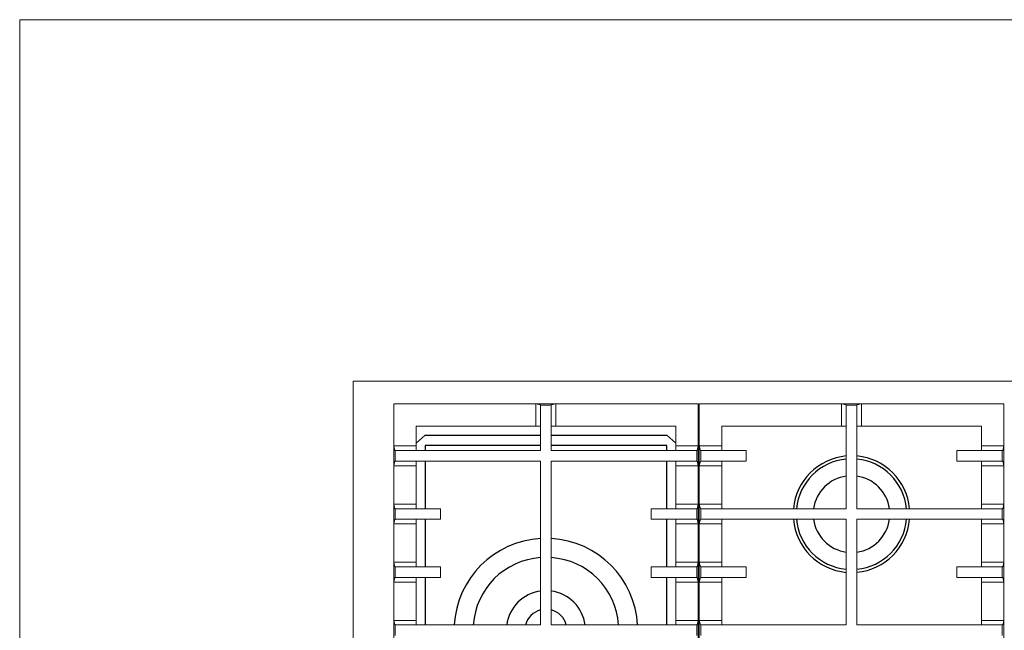
# Model space of a CAD drawing. Units: millimetres. Extents: x 1899 to 4946, y 1015 to 4229.
# Drawn here: x 1900 to 2789, y 3126 to 3677 of the extents above; entities that cross this region are included whole.
import ezdxf

# ---------------------------------------------------------------- set-up
doc = ezdxf.new("R2010")
doc.units = ezdxf.units.MM
doc.layers.add('Disegni e Immagini_Num_Penna__1', color=7, linetype='Continuous', lineweight=13)
doc.layers.add('Layer1', color=7, linetype='Continuous')

msp = doc.modelspace()

# ---------------------------------------------------------------- linework, layer by layer
at = {"layer": 'Disegni e Immagini_Num_Penna__1', "color": 7, "linetype": 'Continuous', "lineweight": 13}
for q in [(4902.59, 3677.19), (1900, 1299.99)]:
    msp.add_line((1900, 3677.19), q, dxfattribs=at)
at = {"layer": 'Layer1', "color": 0, "linetype": 'Continuous', "lineweight": 0}
for p, q in [((2201.3, 3350.94), (3101.3, 3350.94)), ((2201.3, 2830.94), (2201.3, 3350.94)), ((2237.83, 3330.4), (2366.31, 3330.4)), ((2237.83, 3330.4), (2237.83, 3292.43)), ((2384.28, 3330.4), (2366.31, 3330.4)), ((2366.31, 3330.4), (2370.51, 3329.46)), ((2366.31, 3330.4), (2366.31, 3310.21)), ((2370.51, 3329.15), (2370.51, 3329.46)), ((2370.51, 3329.15), (2370.51, 3288.23)), ((2380.08, 3329.15), (2370.51, 3329.15)), ((2384.28, 3330.4), (2380.08, 3329.46)), ((2380.08, 3329.15), (2380.08, 3329.46)), ((2380.08, 3329.15), (2380.08, 3288.23)), ((2384.28, 3330.4), (2384.28, 3310.21)), ((2512.76, 3330.4), (2384.28, 3330.4)), ((2512.76, 3330.4), (2512.76, 3292.43)), ((2513.83, 3330.4), (2642.31, 3330.4)), ((2513.83, 3330.4), (2513.83, 3292.43)), ((2660.28, 3330.4), (2642.31, 3330.4)), ((2642.31, 3330.4), (2646.51, 3329.46)), ((2642.31, 3330.4), (2642.31, 3310.21)), ((2646.51, 3329.15), (2646.51, 3329.46)), ((2646.51, 3329.15), (2646.51, 3235.73)), ((2656.08, 3329.15), (2646.51, 3329.15)), ((2660.28, 3330.4), (2656.08, 3329.46)), ((2656.08, 3329.15), (2656.08, 3329.46)), ((2656.08, 3329.15), (2656.08, 3235.73)), ((2660.28, 3330.4), (2660.28, 3310.21)), ((2788.76, 3330.4), (2660.28, 3330.4)), ((2788.76, 3330.4), (2788.76, 3292.43)), ((2258.03, 3310.21), (2366.31, 3310.21)), ((2258.03, 3310.21), (2258.03, 3292.43)), ((2366.31, 3310.21), (2370.51, 3310.21)), ((2384.28, 3310.21), (2380.08, 3310.21)), ((2492.56, 3310.21), (2384.28, 3310.21)), ((2492.56, 3310.21), (2492.56, 3292.43)), ((2534.03, 3310.21), (2642.31, 3310.21)), ((2534.03, 3310.21), (2534.03, 3292.43)), ((2642.31, 3310.21), (2646.51, 3310.21)), ((2660.28, 3310.21), (2656.08, 3310.21)), ((2768.56, 3310.21), (2660.28, 3310.21)), ((2768.56, 3310.21), (2768.56, 3292.43)), ((2237.83, 3292.43), (2237.83, 3274.46)), ((2237.83, 3292.43), (2238.76, 3288.23)), ((2237.83, 3292.43), (2258.03, 3292.43)), ((2258.03, 3292.43), (2258.03, 3288.23)), ((2512.76, 3292.43), (2492.56, 3292.43)), ((2492.56, 3292.43), (2492.56, 3288.23)), ((2512.76, 3292.43), (2511.82, 3288.23)), ((2512.76, 3292.43), (2512.76, 3274.46)), ((2513.83, 3292.43), (2513.83, 3274.46)), ((2513.83, 3292.43), (2514.76, 3288.23)), ((2513.83, 3292.43), (2534.03, 3292.43)), ((2534.03, 3292.43), (2534.03, 3288.23)), ((2788.76, 3292.43), (2768.56, 3292.43)), ((2768.56, 3292.43), (2768.56, 3288.23)), ((2788.76, 3292.43), (2787.82, 3288.23)), ((2788.76, 3292.43), (2788.76, 3274.46)), ((2239.07, 3288.23), (2238.76, 3288.23)), ((2239.07, 3288.23), (2370.51, 3288.23)), ((2239.07, 3288.23), (2239.07, 3278.66)), ((2511.51, 3288.23), (2380.08, 3288.23)), ((2511.51, 3288.23), (2511.82, 3288.23)), ((2511.51, 3288.23), (2511.51, 3278.66)), ((2515.07, 3288.23), (2514.76, 3288.23)), ((2515.07, 3288.23), (2556.18, 3288.23)), ((2515.07, 3288.23), (2515.07, 3278.66)), ((2556.18, 3288.23), (2556.18, 3278.66)), ((2787.51, 3288.23), (2746.41, 3288.23)), ((2746.41, 3288.23), (2746.41, 3278.66)), ((2787.51, 3288.23), (2787.82, 3288.23)), ((2787.51, 3288.23), (2787.51, 3278.66)), ((2237.83, 3274.46), (2238.76, 3278.66)), ((2237.83, 3274.46), (2258.03, 3274.46)), ((2237.83, 3274.46), (2237.83, 3239.93)), ((2239.07, 3278.66), (2238.76, 3278.66)), ((2239.07, 3278.66), (2370.51, 3278.66)), ((2258.03, 3274.46), (2258.03, 3278.66)), ((2258.03, 3274.46), (2258.03, 3239.93)), ((2370.51, 3278.66), (2370.51, 3130.73)), ((2380.08, 3278.66), (2380.08, 3130.73)), ((2511.51, 3278.66), (2380.08, 3278.66)), ((2492.56, 3274.46), (2492.56, 3278.66)), ((2512.76, 3274.46), (2492.56, 3274.46)), ((2492.56, 3274.46), (2492.56, 3239.93)), ((2511.51, 3278.66), (2511.82, 3278.66)), ((2512.76, 3274.46), (2511.82, 3278.66)), ((2512.76, 3274.46), (2512.76, 3239.93)), ((2513.83, 3274.46), (2514.76, 3278.66)), ((2513.83, 3274.46), (2534.03, 3274.46)), ((2513.83, 3274.46), (2513.83, 3239.93)), ((2515.07, 3278.66), (2514.76, 3278.66)), ((2515.07, 3278.66), (2556.18, 3278.66)), ((2534.03, 3274.46), (2534.03, 3278.66)), ((2534.03, 3274.46), (2534.03, 3239.93)), ((2787.51, 3278.66), (2746.41, 3278.66)), ((2768.56, 3274.46), (2768.56, 3278.66)), ((2788.76, 3274.46), (2768.56, 3274.46)), ((2768.56, 3274.46), (2768.56, 3239.93)), ((2787.51, 3278.66), (2787.82, 3278.66)), ((2788.76, 3274.46), (2787.82, 3278.66)), ((2788.76, 3274.46), (2788.76, 3239.93)), ((2237.83, 3239.93), (2237.83, 3221.96)), ((2237.83, 3239.93), (2238.76, 3235.73)), ((2237.83, 3239.93), (2258.03, 3239.93)), ((2258.03, 3239.93), (2258.03, 3235.73)), ((2512.76, 3239.93), (2492.56, 3239.93)), ((2492.56, 3239.93), (2492.56, 3235.73)), ((2512.76, 3239.93), (2511.82, 3235.73)), ((2512.76, 3239.93), (2512.76, 3221.96)), ((2513.83, 3239.93), (2513.83, 3221.96)), ((2513.83, 3239.93), (2514.76, 3235.73)), ((2513.83, 3239.93), (2534.03, 3239.93)), ((2534.03, 3239.93), (2534.03, 3235.73)), ((2788.76, 3239.93), (2768.56, 3239.93)), ((2768.56, 3239.93), (2768.56, 3235.73)), ((2788.76, 3239.93), (2787.82, 3235.73)), ((2788.76, 3239.93), (2788.76, 3221.96)), ((2239.07, 3235.73), (2238.76, 3235.73)), ((2239.07, 3235.73), (2280.18, 3235.73)), ((2239.07, 3235.73), (2239.07, 3226.16)), ((2280.18, 3235.73), (2280.18, 3226.16)), ((2511.51, 3235.73), (2470.41, 3235.73)), ((2470.41, 3235.73), (2470.41, 3226.16)), ((2511.51, 3235.73), (2511.82, 3235.73)), ((2511.51, 3235.73), (2511.51, 3226.16)), ((2515.07, 3235.73), (2514.76, 3235.73)), ((2515.07, 3235.73), (2646.51, 3235.73)), ((2515.07, 3235.73), (2515.07, 3226.16)), ((2787.51, 3235.73), (2656.08, 3235.73)), ((2787.51, 3235.73), (2787.82, 3235.73)), ((2787.51, 3235.73), (2787.51, 3226.16)), ((2237.83, 3221.96), (2238.76, 3226.16)), ((2237.83, 3221.96), (2258.03, 3221.96)), ((2237.83, 3221.96), (2237.83, 3187.43)), ((2239.07, 3226.16), (2238.76, 3226.16)), ((2239.07, 3226.16), (2280.18, 3226.16)), ((2258.03, 3221.96), (2258.03, 3226.16)), ((2258.03, 3221.96), (2258.03, 3187.43)), ((2511.51, 3226.16), (2470.41, 3226.16)), ((2492.56, 3221.96), (2492.56, 3226.16)), ((2512.76, 3221.96), (2492.56, 3221.96)), ((2492.56, 3221.96), (2492.56, 3187.43)), ((2511.51, 3226.16), (2511.82, 3226.16)), ((2512.76, 3221.96), (2511.82, 3226.16)), ((2512.76, 3221.96), (2512.76, 3187.43)), ((2513.83, 3221.96), (2514.76, 3226.16)), ((2513.83, 3221.96), (2534.03, 3221.96)), ((2513.83, 3221.96), (2513.83, 3187.43)), ((2515.07, 3226.16), (2514.76, 3226.16)), ((2515.07, 3226.16), (2646.51, 3226.16)), ((2534.03, 3221.96), (2534.03, 3226.16)), ((2534.03, 3221.96), (2534.03, 3187.43)), ((2646.51, 3130.73), (2646.51, 3226.16)), ((2646.51, 3130.73), (2646.51, 3226.16)), ((2656.08, 3130.73), (2656.08, 3226.16)), ((2787.51, 3226.16), (2656.08, 3226.16)), ((2656.08, 3130.73), (2656.08, 3226.16)), ((2768.56, 3221.96), (2768.56, 3226.16)), ((2788.76, 3221.96), (2768.56, 3221.96)), ((2768.56, 3221.96), (2768.56, 3187.43)), ((2787.51, 3226.16), (2787.82, 3226.16)), ((2788.76, 3221.96), (2787.82, 3226.16)), ((2788.76, 3221.96), (2788.76, 3187.43)), ((2237.83, 3187.43), (2258.03, 3187.43)), ((2237.83, 3187.43), (2238.76, 3183.23)), ((2237.83, 3187.43), (2237.83, 3169.46)), ((2258.03, 3187.43), (2258.03, 3183.23)), ((2512.76, 3187.43), (2492.56, 3187.43)), ((2492.56, 3187.43), (2492.56, 3183.23)), ((2512.76, 3187.43), (2511.82, 3183.23)), ((2512.76, 3187.43), (2512.76, 3169.46)), ((2513.83, 3187.43), (2534.03, 3187.43)), ((2513.83, 3187.43), (2514.76, 3183.23)), ((2513.83, 3187.43), (2513.83, 3169.46)), ((2534.03, 3187.43), (2534.03, 3183.23)), ((2788.76, 3187.43), (2768.56, 3187.43)), ((2768.56, 3187.43), (2768.56, 3183.23)), ((2788.76, 3187.43), (2787.82, 3183.23)), ((2788.76, 3187.43), (2788.76, 3169.46)), ((2239.07, 3183.23), (2238.76, 3183.23)), ((2239.07, 3183.23), (2280.18, 3183.23)), ((2239.07, 3183.23), (2239.07, 3173.66)), ((2280.18, 3183.23), (2280.18, 3173.66)), ((2511.51, 3183.23), (2470.41, 3183.23)), ((2470.41, 3183.23), (2470.41, 3173.66)), ((2511.51, 3183.23), (2511.82, 3183.23)), ((2511.51, 3183.23), (2511.51, 3173.66)), ((2515.07, 3183.23), (2514.76, 3183.23)), ((2515.07, 3183.23), (2556.18, 3183.23)), ((2515.07, 3183.23), (2515.07, 3173.66)), ((2556.18, 3183.23), (2556.18, 3173.66)), ((2787.51, 3183.23), (2746.41, 3183.23)), ((2746.41, 3183.23), (2746.41, 3173.66)), ((2787.51, 3183.23), (2787.82, 3183.23)), ((2787.51, 3183.23), (2787.51, 3173.66)), ((2237.83, 3169.46), (2238.76, 3173.66)), ((2237.83, 3169.46), (2258.03, 3169.46)), ((2237.83, 3169.46), (2237.83, 3134.93)), ((2239.07, 3173.66), (2238.76, 3173.66)), ((2239.07, 3173.66), (2280.18, 3173.66)), ((2258.03, 3169.46), (2258.03, 3173.66)), ((2258.03, 3169.46), (2258.03, 3134.93)), ((2511.51, 3173.66), (2470.41, 3173.66)), ((2492.56, 3169.46), (2492.56, 3173.66)), ((2512.76, 3169.46), (2492.56, 3169.46)), ((2492.56, 3169.46), (2492.56, 3134.93)), ((2511.51, 3173.66), (2511.82, 3173.66)), ((2512.76, 3169.46), (2511.82, 3173.66)), ((2512.76, 3169.46), (2512.76, 3134.93)), ((2513.83, 3169.46), (2514.76, 3173.66)), ((2513.83, 3169.46), (2534.03, 3169.46)), ((2513.83, 3169.46), (2513.83, 3134.93)), ((2515.07, 3173.66), (2514.76, 3173.66)), ((2515.07, 3173.66), (2556.18, 3173.66)), ((2534.03, 3169.46), (2534.03, 3173.66)), ((2534.03, 3169.46), (2534.03, 3134.93)), ((2787.51, 3173.66), (2746.41, 3173.66)), ((2768.56, 3169.46), (2768.56, 3173.66)), ((2788.76, 3169.46), (2768.56, 3169.46)), ((2768.56, 3169.46), (2768.56, 3134.93)), ((2787.51, 3173.66), (2787.82, 3173.66)), ((2788.76, 3169.46), (2787.82, 3173.66)), ((2788.76, 3169.46), (2788.76, 3134.93)), ((2237.83, 3134.93), (2258.03, 3134.93)), ((2237.83, 3134.93), (2238.76, 3130.73)), ((2237.83, 3134.93), (2237.83, 3116.96)), ((2239.07, 3130.73), (2238.76, 3130.73)), ((2239.07, 3130.73), (2370.51, 3130.73)), ((2239.07, 3130.73), (2239.07, 3121.16)), ((2258.03, 3134.93), (2258.03, 3130.73)), ((2511.51, 3130.73), (2380.08, 3130.73)), ((2512.76, 3134.93), (2492.56, 3134.93)), ((2492.56, 3134.93), (2492.56, 3130.73)), ((2511.51, 3130.73), (2511.82, 3130.73)), ((2511.51, 3130.73), (2511.51, 3121.16)), ((2512.76, 3134.93), (2511.82, 3130.73)), ((2512.76, 3134.93), (2512.76, 3116.96)), ((2513.83, 3134.93), (2534.03, 3134.93)), ((2513.83, 3134.93), (2514.76, 3130.73)), ((2513.83, 3134.93), (2513.83, 3116.96)), ((2515.07, 3130.73), (2514.76, 3130.73)), ((2515.07, 3130.73), (2646.51, 3130.73)), ((2515.07, 3130.73), (2515.07, 3121.16)), ((2534.03, 3134.93), (2534.03, 3130.73)), ((2787.51, 3130.73), (2656.08, 3130.73)), ((2788.76, 3134.93), (2768.56, 3134.93)), ((2768.56, 3134.93), (2768.56, 3130.73)), ((2787.51, 3130.73), (2787.82, 3130.73)), ((2787.51, 3130.73), (2787.51, 3121.16)), ((2788.76, 3134.93), (2787.82, 3130.73)), ((2788.76, 3134.93), (2788.76, 3116.96))]:
    msp.add_line(p, q, dxfattribs=at)
at = {"layer": 'Layer1'}
for p, q in [((2258.03, 3294.86), (2266.17, 3302.07)), ((2266.17, 3302.07), (2370.51, 3302.07)), ((2380.08, 3302.07), (2484.42, 3302.07)), ((2484.42, 3302.07), (2492.56, 3294.86)), ((2370.51, 3292.64), (2266.17, 3292.64)), ((2266.17, 3292.64), (2266.17, 3288.23)), ((2484.42, 3292.64), (2380.08, 3292.64)), ((2484.42, 3288.23), (2484.42, 3292.64)), ((2266.17, 3278.66), (2266.17, 3235.73)), ((2484.42, 3235.73), (2484.42, 3278.66)), ((2266.17, 3226.16), (2266.17, 3183.23)), ((2484.42, 3183.23), (2484.42, 3226.16)), ((2266.17, 3173.66), (2266.17, 3130.73)), ((2484.42, 3130.73), (2484.42, 3173.66))]:
    msp.add_line(p, q, dxfattribs=at)
for centre, radius, start, end in [((2651.2, 3230.91), 52.61, 95.11534, 174.74715), ((2651.4, 3230.91), 52.62, 5.25476, 84.89347), ((2651.24, 3230.87), 49.93, 95.43757, 174.41653), ((2651.36, 3230.87), 49.92, 5.58177, 84.57551), ((2651.15, 3230.97), 34.43, 97.74682, 172.05523), ((2651.45, 3230.97), 34.43, 7.94499, 82.26833), ((2651.32, 3230.75), 52.73, 184.99607, 264.76338), ((2651.23, 3230.74), 49.9, 185.26859, 264.57356), ((2651.16, 3230.68), 34.44, 187.54079, 262.24557), ((2651.5, 3230.58), 34.34, 277.67399, 352.60172), ((2651.35, 3230.76), 49.93, 275.43826, 354.70824), ((2651.41, 3230.7), 52.6, 275.0997, 355.03839), ((2374.97, 3126.27), 82.54, 93.09763, 176.90443), ((2375.63, 3126.27), 82.54, 3.09557, 86.9069), ((2374.9, 3126.34), 65.4, 93.84598, 176.15868), ((2375.71, 3126.36), 65.38, 3.82943, 86.171), ((2375.27, 3125.97), 35.7, 97.66499, 172.34294), ((2375.32, 3125.97), 35.7, 7.65762, 82.34312), ((2374.93, 3126.27), 18.58, 103.76537, 166.13744), ((2375.67, 3126.27), 18.58, 13.86189, 76.28097)]:
    msp.add_arc(centre, radius, start, end, dxfattribs=at)

doc.saveas('drawing.dxf')
